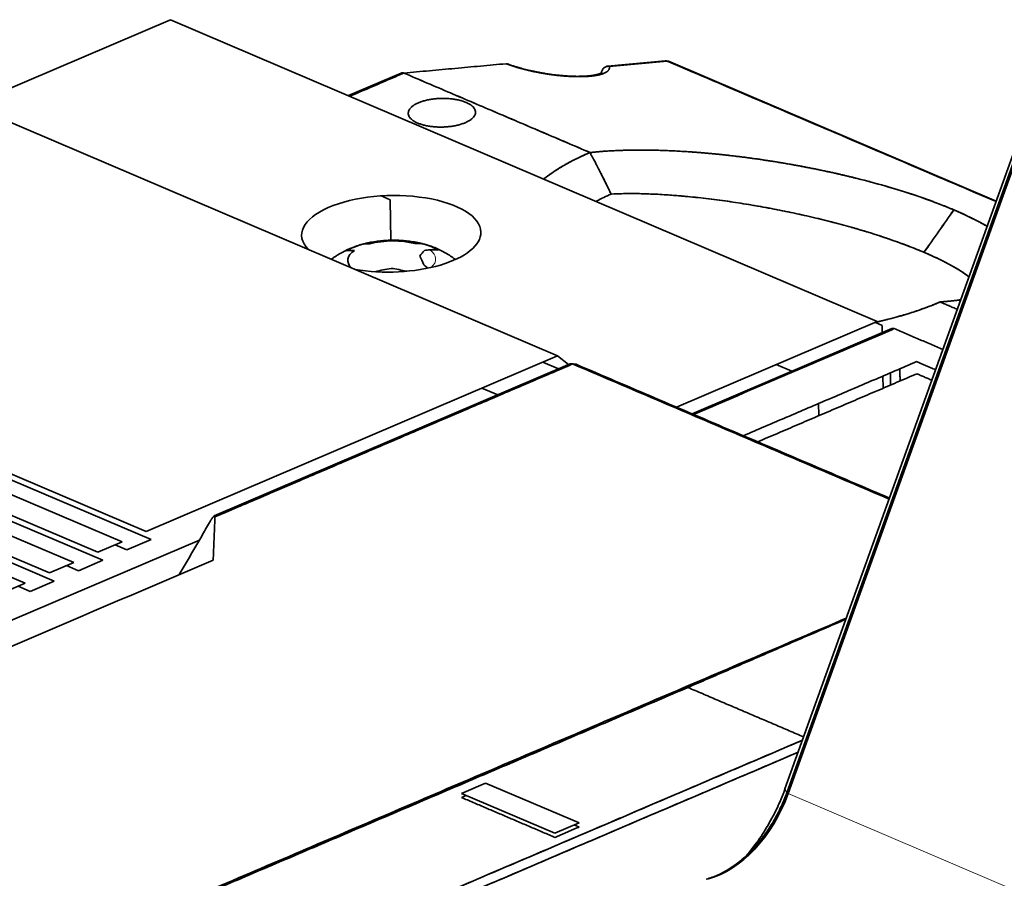
# Model space of a CAD drawing. Units: millimetres. Extents: x 94 to 1174, y 59 to 816.
# Drawn here: x 1016 to 1060, y 777 to 816 of the extents above; entities that cross this region are included whole.
import ezdxf

# ---------------------------------------------------------------- set-up
doc = ezdxf.new("R2010")
doc.units = ezdxf.units.MM
doc.layers.add('1', color=7, linetype='Continuous', true_color=0xffffff)

msp = doc.modelspace()

# ---------------------------------------------------------------- linework, layer by layer
at = {"layer": '1', "color": 18, "linetype": 'Continuous', "lineweight": 35}
for p, q in [((1022.747, 815.68), (1013.823, 811.865)), ((1054.272, 802.219), (1022.747, 815.68)), ((1040.014, 800.681), (1008.49, 814.142)), ((1044.824, 813.847), (1042.25, 813.61)), ((1059.582, 807.584), (1044.969, 813.824)), ((1033.044, 813.299), (1030.685, 812.29)), ((1061.128, 811.889), (1050.159, 781.353)), ((1050.24, 781.183), (1061.343, 812.091)), ((1061.404, 812.059), (1050.302, 781.151)), ((1032.552, 807.641), (1032.145, 807.815)), ((1032.586, 805.839), (1032.552, 807.641)), ((1041.862, 807.637), (1041.86, 807.638)), ((1041.86, 807.638), (1041.862, 807.637)), ((1021.883, 792.478), (989.942, 806.117)), ((990.145, 806.299), (1021.67, 792.839)), ((1020.59, 792.377), (989.066, 805.838)), ((1019.725, 791.556), (987.783, 805.194)), ((987.987, 805.377), (1019.511, 791.916)), ((1018.432, 791.455), (986.907, 804.915)), ((1017.567, 790.633), (985.625, 804.272)), ((985.828, 804.454), (1017.353, 790.993)), ((1016.274, 790.532), (984.749, 803.993)), ((1045.319, 798.392), (1054.272, 802.219)), ((1054.173, 802.177), (1054.493, 802.04)), ((1054.923, 801.898), (1046.021, 798.092)), ((1054.493, 802.04), (1054.499, 801.716)), ((1021.67, 792.839), (1040.014, 800.681)), ((1040.576, 800.321), (1024.705, 793.536)), ((1040.056, 800.099), (1039.354, 800.399)), ((1040.014, 800.681), (1040.499, 800.289)), ((1050.466, 799.993), (1049.764, 800.292)), ((1054.535, 799.78), (1054.546, 799.238)), ((1036.645, 799.241), (1037.347, 798.941)), ((1051.676, 798.011), (1051.665, 798.554)), ((1024.038, 792.463), (968.65, 768.784)), ((1020.804, 792.017), (1021.883, 792.478)), ((1019.511, 791.916), (1020.59, 792.377)), ((1020.275, 792.243), (1020.804, 792.017)), ((1018.646, 791.094), (1019.725, 791.556)), ((1017.353, 790.993), (1018.432, 791.455)), ((1018.117, 791.32), (1018.646, 791.094)), ((1016.487, 790.172), (1017.567, 790.633)), ((1015.195, 790.071), (1016.274, 790.532)), ((1015.959, 790.397), (1016.487, 790.172)), ((1036.809, 781.615), (1035.73, 781.154)), ((1040.976, 779.837), (1036.809, 781.615)), ((1035.73, 781.154), (1039.897, 779.375)), ((1050.159, 781.353), (1050.159, 781.352)), ((1039.897, 779.375), (1040.976, 779.837)), ((1048.185, 778.098), (1048.69, 778.628))]:
    msp.add_line(p, q, dxfattribs=at)
at = {"layer": '1', "color": 8, "linetype": 'Continuous', "lineweight": 18}
msp.add_line((1066.851, 774.085), (1050.302, 781.151), dxfattribs=at)
at = {"layer": '1', "color": 18, "linetype": 'Continuous', "lineweight": 35}
for centre, major_axis, ratio, start_param, end_param in [((1032.598, 806.126), (3.999, 0.075), 0.426855, 0, 3.514745), ((1032.598, 806.126), (3.999, 0.075), 0.426855, 4.287772, 6.283185), ((1032.623, 804.777), (2.485, 0.047), 0.426787, 2.145605, 2.515251), ((1032.214, 802.302), (-1.021, 3.322), 0.606054, 6.068515, 6.252317), ((1032.62, 804.968), (1.96, 0.037), 0.426855, 1.006734, 2.083394), ((1033.16, 802.309), (1.003, 3.328), 0.635673, 0.046185, 0.22999), ((1032.623, 804.776), (2.485, 0.047), 0.426855, 0.57488, 0.944452), ((1032.62, 804.968), (1.96, 0.037), 0.426855, 2.577531, 3.545699), ((1032.022, 802.22), (-1.676, 3.044), 0.523585, 5.952089, 6.135892), ((1033.058, 798.819), (1.538, 6.821), 0.200964, 0.325351, 0.437326), ((1033.061, 798.894), (-0.028, 6.992), 0.263305, 5.70066, 5.812635), ((1032.571, 798.984), (3.438, 6.093), 0.606809, 0.395363, 0.446237), ((1033.344, 802.231), (1.664, 3.05), 0.553818, 0.170005, 0.35381), ((1032.565, 798.843), (-1.967, 6.714), 0.664482, 5.518544, 5.558592), ((1032.816, 798.716), (6.341, 2.946), 0.818846, 1.239869, 1.345698), ((1032.642, 798.715), (6.209, -3.214), 0.806896, 1.87217, 1.97347), ((1047.123, 782.023), (-1.963, -4.598), 0.655692, 0.473087, 1.66018)]:
    msp.add_ellipse(centre, major_axis=major_axis, ratio=ratio, start_param=start_param, end_param=end_param, dxfattribs=at)
at = {"layer": '1', "color": 8, "linetype": 'Continuous', "lineweight": 18}
msp.add_ellipse((1032.62, 804.968), major_axis=(-1.96, -0.037), ratio=0.426855, start_param=2.672596, end_param=3.65419, dxfattribs=at)
at = {"layer": '1', "color": 18, "linetype": 'Continuous', "lineweight": 35}
for points, degree in [([(1037.718, 813.715), (1033.162, 813.297)], 1), ([(1044.902, 813.834), (1042.328, 813.597)], 1), ([(1042.328, 813.598), (1043.186, 813.676), (1044.044, 813.755), (1044.902, 813.834)], 3), ([(1044.902, 813.834), (1044.876, 813.845), (1044.85, 813.849), (1044.824, 813.847)], 3), ([(1044.902, 813.834), (1049.793, 811.745), (1054.685, 809.657), (1059.576, 807.568)], 3), ([(1059.576, 807.568), (1044.902, 813.834)], 1), ([(1033.162, 813.297), (1030.747, 812.264)], 1), ([(1030.747, 812.264), (1031.552, 812.608), (1032.357, 812.952), (1033.162, 813.297)], 3), ([(1033.162, 813.297), (1041.465, 809.752)], 1), ([(1041.46, 809.754), (1033.162, 813.297)], 1), ([(1044.619, 807.88), (1044.607, 807.879)], 1), ([(1056.363, 805.299), (1056.808, 805.93), (1057.253, 806.561), (1057.697, 807.191)], 3), ([(1057.696, 807.191), (1057.252, 806.561), (1056.808, 805.931), (1056.363, 805.301)], 3), ([(1059.18, 806.46), (1058.756, 806.706), (1058.257, 806.952), (1057.696, 807.191)], 3), ([(1057.079, 803.085), (1057.405, 803.109), (1057.713, 803.141), (1058.002, 803.18)], 3), ([(1057.079, 803.085), (1057.847, 802.756)], 1), ([(1057.848, 802.756), (1057.084, 803.083)], 1), ([(1046.083, 798.066), (1049.067, 799.341), (1052.051, 800.617), (1055.036, 801.893)], 3), ([(1055.036, 801.893), (1046.083, 798.066)], 1), ([(1057.205, 800.967), (1055.036, 801.893)], 1), ([(1040.689, 800.317), (1024.735, 793.497)], 1), ([(1024.735, 793.497), (1030.053, 795.77), (1035.371, 798.043), (1040.689, 800.317)], 3), ([(1054.806, 794.289), (1040.689, 800.317)], 1), ([(1040.978, 800.194), (1040.843, 800.303)], 1), ([(1040.843, 800.303), (1054.823, 794.334)], 1), ([(1040.843, 800.303), (1040.888, 800.266), (1040.933, 800.23), (1040.978, 800.194)], 3), ([(1048.304, 797.117), (1056.035, 800.421)], 1), ([(1056.035, 800.421), (1056.879, 800.061)], 1), ([(1056.045, 799.879), (1048.945, 796.843)], 1), ([(1054.876, 799.379), (1054.873, 799.56), (1054.87, 799.741), (1054.866, 799.922)], 3), ([(1055.287, 800.102), (1055.29, 799.921), (1055.294, 799.74), (1055.297, 799.559)], 3), ([(1055.297, 799.559), (1055.287, 800.102)], 1), ([(1056.712, 799.594), (1056.045, 799.879)], 1), ([(1024.532, 793.314), (1023.143, 790.917)], 1), ([(1024.735, 793.497), (1024.739, 793.572), (1024.62, 793.465), (1024.532, 793.314)], 2), ([(1024.735, 793.497), (1024.655, 791.564)], 1), ([(1024.655, 791.564), (1024.735, 793.497)], 1), ([(1024.022, 792.434), (1023.996, 792.445)], 1), ([(1023.996, 792.445), (1024.022, 792.434)], 1), ([(1024.655, 791.564), (971.419, 768.805)], 1), ([(971.419, 768.805), (1024.655, 791.564)], 1), ([(1052.895, 788.973), (988.625, 761.497)], 1), ([(1052.881, 788.929), (1045.83, 785.883)], 1), ([(1045.83, 785.883), (1052.881, 788.929)], 1), ([(1045.83, 785.883), (1024.248, 776.657)], 1), ([(1024.248, 776.657), (1045.83, 785.883)], 1), ([(1045.83, 785.883), (1050.994, 783.678)], 1), ([(1050.994, 783.678), (1045.83, 785.883)], 1), ([(1050.94, 783.529), (1043.814, 780.482), (1036.687, 777.435), (1029.56, 774.388)], 3), ([(1029.56, 774.388), (1050.94, 783.529)], 1), ([(1050.749, 782.995), (1029.786, 774.034)], 1), ([(1029.786, 774.034), (1036.774, 777.021), (1043.761, 780.008), (1050.749, 782.995)], 3), ([(1035.734, 780.973), (1035.944, 781.063)], 1), ([(1039.9, 779.194), (1035.734, 780.973)], 1), ([(1040.979, 779.656), (1039.9, 779.194)], 1), ([(1040.766, 779.747), (1040.979, 779.656)], 1), ([(1048.499, 778.362), (1048.621, 778.505), (1048.74, 778.654), (1048.855, 778.808)], 3), ([(1048.185, 778.098), (1048.175, 778.087), (1048.165, 778.077), (1048.155, 778.067)], 3)]:
    msp.add_open_spline(points, degree=degree, dxfattribs=at)
msp.add_rational_spline([(1037.773, 813.71), (1037.756, 813.716), (1037.738, 813.718), (1037.718, 813.715)], [1.00305460381, 1.00900872001, 1.02366727923, 1.04703028147], degree=3, dxfattribs=at)
for points, degree, knots in [([(1042.328, 813.597), (1042.355, 813.486), (1042.263, 813.397), (1042.17, 813.307), (1041.758, 813.184), (1041.148, 813.13), (1040.773, 813.141), (1040.402, 813.151), (1039.99, 813.198), (1039.584, 813.244), (1039.175, 813.321), (1038.773, 813.398), (1038.397, 813.499), (1038.029, 813.598), (1037.718, 813.715)], 2, [0, 0, 0, 0.125, 0.125, 0.25, 0.375, 0.5, 0.5, 0.625, 0.625, 0.75, 0.75, 0.875, 0.875, 1, 1, 1]), ([(1037.718, 813.715), (1037.725, 813.712), (1037.738, 813.707), (1037.758, 813.7), (1037.779, 813.692), (1037.799, 813.685), (1037.82, 813.678), (1037.841, 813.67), (1037.863, 813.663), (1037.884, 813.655), (1037.906, 813.648), (1037.928, 813.64), (1037.95, 813.633), (1037.972, 813.626), (1037.995, 813.618), (1038.018, 813.611), (1038.041, 813.603), (1038.064, 813.596), (1038.087, 813.589), (1038.111, 813.581), (1038.135, 813.574), (1038.159, 813.567), (1038.183, 813.56), (1038.208, 813.552), (1038.233, 813.545), (1038.258, 813.538), (1038.283, 813.531), (1038.308, 813.523), (1038.334, 813.516), (1038.359, 813.509), (1038.385, 813.502), (1038.411, 813.495), (1038.438, 813.488), (1038.464, 813.481), (1038.491, 813.474), (1038.518, 813.467), (1038.545, 813.46), (1038.572, 813.453), (1038.599, 813.447), (1038.627, 813.44), (1038.655, 813.433), (1038.683, 813.426), (1038.711, 813.42), (1038.739, 813.413), (1038.768, 813.406), (1038.796, 813.4), (1038.825, 813.393), (1038.854, 813.387), (1038.883, 813.381), (1038.912, 813.374), (1038.942, 813.368), (1038.971, 813.362), (1039.001, 813.356), (1039.031, 813.35), (1039.061, 813.344), (1039.091, 813.338), (1039.121, 813.332), (1039.151, 813.326), (1039.182, 813.32), (1039.213, 813.314), (1039.243, 813.309), (1039.274, 813.303), (1039.305, 813.297), (1039.336, 813.292), (1039.367, 813.287), (1039.399, 813.281), (1039.43, 813.276), (1039.461, 813.271), (1039.493, 813.266), (1039.525, 813.261), (1039.556, 813.256), (1039.588, 813.251), (1039.62, 813.246), (1039.652, 813.242), (1039.684, 813.237), (1039.716, 813.233), (1039.748, 813.228), (1039.78, 813.224), (1039.812, 813.22), (1039.844, 813.215), (1039.876, 813.211), (1039.909, 813.207), (1039.941, 813.204), (1039.973, 813.2), (1040.006, 813.196), (1040.038, 813.193), (1040.07, 813.189), (1040.103, 813.186), (1040.135, 813.182), (1040.167, 813.179), (1040.2, 813.176), (1040.232, 813.173), (1040.264, 813.171), (1040.297, 813.168), (1040.329, 813.165), (1040.361, 813.163), (1040.393, 813.16), (1040.425, 813.158), (1040.457, 813.156), (1040.489, 813.154), (1040.521, 813.152), (1040.553, 813.15), (1040.585, 813.148), (1040.616, 813.147), (1040.648, 813.145), (1040.679, 813.144), (1040.711, 813.143), (1040.742, 813.142), (1040.863, 813.138), (1041.066, 813.136), (1041.334, 813.146), (1041.575, 813.167), (1041.788, 813.2), (1041.919, 813.231), (1041.99, 813.253), (1042.016, 813.261), (1042.04, 813.27), (1042.063, 813.279), (1042.086, 813.288), (1042.107, 813.297), (1042.128, 813.307), (1042.147, 813.316), (1042.166, 813.326), (1042.184, 813.337), (1042.2, 813.347), (1042.216, 813.358), (1042.231, 813.369), (1042.245, 813.38), (1042.258, 813.391), (1042.269, 813.403), (1042.28, 813.414), (1042.29, 813.426), (1042.299, 813.439), (1042.307, 813.451), (1042.314, 813.463), (1042.319, 813.476), (1042.324, 813.489), (1042.328, 813.502), (1042.331, 813.515), (1042.333, 813.528), (1042.334, 813.542), (1042.334, 813.556), (1042.333, 813.569), (1042.331, 813.583), (1042.329, 813.593), (1042.328, 813.597)], 3, [0, 0, 0, 0, 0.003876, 0.007765, 0.011668, 0.015585, 0.019515, 0.023459, 0.027416, 0.031387, 0.035372, 0.03937, 0.043382, 0.047408, 0.051448, 0.055501, 0.059569, 0.06365, 0.067745, 0.071853, 0.075976, 0.080112, 0.084262, 0.088426, 0.092604, 0.096796, 0.101002, 0.105221, 0.109454, 0.113701, 0.117962, 0.122237, 0.126525, 0.130827, 0.135143, 0.139473, 0.143817, 0.148174, 0.152545, 0.15693, 0.161328, 0.165741, 0.170167, 0.174608, 0.179062, 0.18353, 0.188013, 0.192509, 0.197019, 0.201543, 0.206081, 0.210634, 0.2152, 0.21978, 0.224374, 0.228982, 0.233604, 0.23824, 0.242889, 0.247553, 0.25223, 0.256921, 0.261626, 0.266344, 0.271077, 0.275822, 0.280582, 0.285355, 0.290141, 0.294941, 0.299754, 0.304581, 0.309422, 0.314277, 0.319145, 0.324027, 0.328922, 0.333832, 0.338756, 0.343693, 0.348644, 0.353609, 0.358588, 0.363581, 0.368588, 0.373608, 0.378643, 0.383691, 0.388753, 0.393829, 0.398919, 0.404022, 0.40914, 0.41427, 0.419415, 0.424573, 0.429744, 0.43493, 0.440128, 0.445341, 0.450567, 0.455806, 0.46106, 0.466327, 0.471608, 0.476903, 0.482212, 0.487535, 0.492872, 0.544285, 0.595585, 0.646774, 0.697862, 0.748853, 0.757099, 0.765336, 0.773563, 0.781781, 0.789989, 0.798188, 0.806376, 0.814555, 0.822724, 0.830883, 0.839033, 0.847172, 0.855301, 0.863421, 0.871531, 0.879631, 0.887721, 0.895802, 0.903873, 0.911935, 0.919987, 0.92803, 0.936063, 0.944087, 0.952102, 0.960107, 0.968103, 0.976091, 0.984069, 0.992039, 1, 1, 1, 1]), ([(1042.003, 813.325), (1042.003, 813.325), (1042.002, 813.325), (1041.998, 813.321), (1041.989, 813.315), (1041.972, 813.304), (1041.943, 813.289), (1041.907, 813.274), (1041.866, 813.259), (1041.822, 813.245), (1041.778, 813.233), (1041.735, 813.223), (1041.691, 813.213), (1041.643, 813.204), (1041.587, 813.195), (1041.522, 813.186), (1041.448, 813.177), (1041.362, 813.168), (1041.266, 813.161), (1041.157, 813.156), (1041.039, 813.153), (1040.894, 813.151), (1040.725, 813.154), (1040.531, 813.162), (1040.338, 813.175), (1040.159, 813.19), (1039.995, 813.207), (1039.85, 813.225), (1039.714, 813.243), (1039.593, 813.26), (1039.498, 813.275), (1039.427, 813.286), (1039.372, 813.296), (1039.317, 813.305), (1039.262, 813.315), (1039.204, 813.326), (1039.144, 813.337), (1039.075, 813.351), (1038.996, 813.367), (1038.908, 813.385), (1038.811, 813.407), (1038.704, 813.432), (1038.587, 813.46), (1038.46, 813.493), (1038.326, 813.53), (1038.185, 813.571), (1038.039, 813.616), (1037.9, 813.663), (1037.813, 813.695), (1037.774, 813.71)], 3, [0, 0, 0, 0, 0.00994, 0.023808, 0.041793, 0.062266, 0.085191, 0.108057, 0.129827, 0.150158, 0.168467, 0.184722, 0.199184, 0.214648, 0.231848, 0.250787, 0.271471, 0.293904, 0.31809, 0.344035, 0.371574, 0.398972, 0.438934, 0.477527, 0.514744, 0.55058, 0.578244, 0.605004, 0.630017, 0.651671, 0.669928, 0.680685, 0.689807, 0.699226, 0.710091, 0.71964, 0.730082, 0.742264, 0.756988, 0.772578, 0.790264, 0.810043, 0.831914, 0.855874, 0.88192, 0.910044, 0.94024, 0.972501, 1, 1, 1, 1]), ([(1042.328, 813.597), (1042.309, 813.6), (1042.288, 813.601), (1042.246, 813.599), (1042.225, 813.596), (1042.181, 813.585), (1042.16, 813.576), (1042.118, 813.555), (1042.099, 813.542), (1042.063, 813.511), (1042.047, 813.494), (1042.02, 813.457), (1042.009, 813.437), (1041.992, 813.397), (1041.986, 813.376), (1041.979, 813.34), (1041.978, 813.324), (1041.978, 813.309)], 3, [0, 0, 0, 0, 0.127982, 0.127982, 0.255963, 0.255963, 0.383945, 0.383945, 0.511927, 0.511927, 0.639909, 0.639909, 0.76789, 0.76789, 0.895872, 0.895872, 1, 1, 1, 1]), ([(1042.165, 813.576), (1042.165, 813.576), (1042.165, 813.576), (1042.19, 813.595), (1042.217, 813.606), (1042.272, 813.613), (1042.301, 813.609), (1042.328, 813.598)], 3, [0, 0, 0, 0, 0.008305, 0.008305, 0.504152, 0.504152, 1, 1, 1, 1]), ([(1044.969, 813.824), (1044.968, 813.824), (1044.967, 813.824), (1044.947, 813.833), (1044.925, 813.836), (1044.902, 813.834)], 3, [0, 0, 0, 0, 0.037183, 0.037183, 1, 1, 1, 1]), ([(1033.162, 813.297), (1033.16, 813.297), (1033.156, 813.299), (1033.15, 813.301), (1033.144, 813.303), (1033.137, 813.305), (1033.131, 813.307), (1033.124, 813.308), (1033.117, 813.309), (1033.111, 813.31), (1033.104, 813.31), (1033.097, 813.31), (1033.09, 813.31), (1033.082, 813.309), (1033.075, 813.308), (1033.068, 813.307), (1033.061, 813.305), (1033.054, 813.303), (1033.048, 813.301), (1033.045, 813.299), (1033.044, 813.299)], 3, [0, 0, 0, 0, 0.049849, 0.100628, 0.15234, 0.204986, 0.258566, 0.313084, 0.368538, 0.424932, 0.482265, 0.54054, 0.599756, 0.659915, 0.721017, 0.783065, 0.846057, 0.909996, 0.974882, 1, 1, 1, 1]), ([(1035.935, 811.99), (1035.98, 811.97), (1036.065, 811.929), (1036.171, 811.86), (1036.255, 811.785), (1036.315, 811.706), (1036.35, 811.624), (1036.359, 811.54), (1036.343, 811.456), (1036.302, 811.374), (1036.235, 811.294), (1036.145, 811.217), (1036.033, 811.147), (1035.9, 811.083), (1035.75, 811.026), (1035.585, 810.978), (1035.407, 810.939), (1035.219, 810.911), (1035.026, 810.893), (1034.829, 810.886), (1034.633, 810.89), (1034.441, 810.905), (1034.256, 810.93), (1034.081, 810.966), (1033.919, 811.011), (1033.774, 811.066), (1033.646, 811.128), (1033.54, 811.197), (1033.456, 811.272), (1033.396, 811.351), (1033.361, 811.433), (1033.352, 811.517), (1033.368, 811.601), (1033.41, 811.683), (1033.476, 811.763), (1033.566, 811.84), (1033.678, 811.91), (1033.811, 811.974), (1033.961, 812.031), (1034.126, 812.079), (1034.305, 812.118), (1034.492, 812.146), (1034.685, 812.164), (1034.882, 812.171), (1035.078, 812.167), (1035.27, 812.152), (1035.455, 812.127), (1035.631, 812.091), (1035.792, 812.046), (1035.889, 812.009), (1035.935, 811.99)], 3, [0, 0, 0, 0, 0.020878, 0.041591, 0.062499, 0.083363, 0.104076, 0.124999, 0.145863, 0.166576, 0.187499, 0.208363, 0.229076, 0.249999, 0.270863, 0.291576, 0.312499, 0.333363, 0.354076, 0.374999, 0.395863, 0.416576, 0.437499, 0.458363, 0.479076, 0.499999, 0.520863, 0.541576, 0.562499, 0.583363, 0.604076, 0.624999, 0.645863, 0.666576, 0.687499, 0.708363, 0.729076, 0.749999, 0.770863, 0.791576, 0.812499, 0.833363, 0.854076, 0.874999, 0.895863, 0.916576, 0.937499, 0.958378, 0.979091, 1, 1, 1, 1]), ([(1039.399, 808.568), (1039.687, 808.798), (1040.663, 809.413), (1041.46, 809.754)], 2, [0, 0, 0, 0.352644, 1, 1, 1]), ([(1041.46, 809.754), (1041.196, 809.641), (1040.943, 809.522), (1040.466, 809.275), (1040.241, 809.147), (1039.822, 808.882), (1039.626, 808.746), (1039.431, 808.593), (1039.415, 808.581), (1039.4, 808.568)], 3, [0, 0, 0, 0, 0.323729, 0.323729, 0.647459, 0.647459, 0.971188, 0.971188, 1, 1, 1, 1]), ([(1041.465, 809.752), (1041.466, 809.752), (1042.261, 809.839), (1043.204, 809.857), (1044.144, 809.876), (1045.194, 809.825), (1046.287, 809.772), (1047.45, 809.647), (1048.722, 809.51), (1050.022, 809.292), (1051.262, 809.084), (1052.461, 808.813), (1053.492, 808.58), (1054.448, 808.311), (1055.355, 808.055), (1056.176, 807.773), (1057.002, 807.488), (1057.696, 807.192), (1057.697, 807.191)], 2, [0, 0, 0, 0.000126, 0.125007, 0.125007, 0.250021, 0.250021, 0.375035, 0.375035, 0.500048, 0.500048, 0.625062, 0.625062, 0.750076, 0.750076, 0.87509, 0.87509, 0.999883, 1, 1, 1]), ([(1042.406, 807.9), (1042.405, 807.902), (1042.387, 807.937), (1042.354, 808.005), (1042.305, 808.106), (1042.255, 808.208), (1042.204, 808.311), (1042.152, 808.416), (1042.1, 808.522), (1042.047, 808.63), (1041.993, 808.739), (1041.953, 808.82), (1041.926, 808.875), (1041.913, 808.901), (1041.898, 808.929), (1041.884, 808.958), (1041.868, 808.988), (1041.852, 809.019), (1041.835, 809.052), (1041.817, 809.086), (1041.799, 809.121), (1041.78, 809.158), (1041.76, 809.195), (1041.74, 809.234), (1041.718, 809.274), (1041.696, 809.316), (1041.674, 809.358), (1041.65, 809.402), (1041.626, 809.447), (1041.601, 809.493), (1041.575, 809.541), (1041.549, 809.59), (1041.522, 809.64), (1041.494, 809.691), (1041.475, 809.727), (1041.464, 809.748), (1041.462, 809.751), (1041.46, 809.754)], 3, [0, 0, 0, 0, 0.003208, 0.056439, 0.110425, 0.165166, 0.220662, 0.276913, 0.33392, 0.391682, 0.4502, 0.509474, 0.523056, 0.537318, 0.55226, 0.567883, 0.584188, 0.601173, 0.618839, 0.637187, 0.656216, 0.675927, 0.696319, 0.717393, 0.73915, 0.761588, 0.784708, 0.80851, 0.832995, 0.858161, 0.88401, 0.910541, 0.937755, 0.965651, 0.994229, 0.995714, 1, 1, 1, 1]), ([(1057.697, 807.191), (1057.276, 807.371), (1056.168, 807.799), (1054.07, 808.446), (1051.428, 809.063), (1048.653, 809.529), (1045.963, 809.809), (1043.51, 809.894), (1042.085, 809.819), (1041.465, 809.752)], 3, [0, 0, 0, 0, 0.109213, 0.258944, 0.408674, 0.558405, 0.708136, 0.857867, 1, 1, 1, 1]), ([(1041.465, 809.752), (1041.468, 809.745), (1041.476, 809.731), (1041.488, 809.708), (1041.501, 809.682), (1041.517, 809.653), (1041.534, 809.621), (1041.553, 809.585), (1041.573, 809.546), (1041.596, 809.504), (1041.62, 809.459), (1041.646, 809.411), (1041.674, 809.359), (1041.703, 809.306), (1041.732, 809.251), (1041.761, 809.196), (1041.79, 809.14), (1041.82, 809.084), (1041.849, 809.026), (1041.879, 808.968), (1041.909, 808.908), (1041.942, 808.842), (1041.978, 808.769), (1042.019, 808.686), (1042.061, 808.6), (1042.106, 808.511), (1042.151, 808.418), (1042.199, 808.321), (1042.248, 808.221), (1042.299, 808.118), (1042.351, 808.011), (1042.387, 807.938), (1042.405, 807.9), (1042.406, 807.9)], 3, [0, 0, 0, 0, 0.010601, 0.022943, 0.037026, 0.052851, 0.070418, 0.089728, 0.110782, 0.133579, 0.158121, 0.184408, 0.212441, 0.24222, 0.271679, 0.301546, 0.331824, 0.362512, 0.393612, 0.425126, 0.457053, 0.489395, 0.531905, 0.576295, 0.622566, 0.670719, 0.720755, 0.772674, 0.826478, 0.882168, 0.939744, 0.999207, 1, 1, 1, 1]), ([(1041.735, 807.572), (1041.746, 807.578), (1041.758, 807.585), (1041.97, 807.698), (1042.182, 807.801), (1042.406, 807.9)], 3, [0, 0, 0, 0, 0.055267, 0.055267, 1, 1, 1, 1]), ([(1042.406, 807.9), (1042.183, 807.801), (1041.97, 807.698), (1041.758, 807.585), (1041.746, 807.578), (1041.735, 807.572)], 3, [0, 0, 0, 0, 0.944288, 0.944288, 1, 1, 1, 1]), ([(1042.406, 807.9), (1042.882, 807.923), (1043.405, 807.925), (1044.515, 807.891), (1045.101, 807.853), (1046.013, 807.77), (1046.323, 807.738), (1046.95, 807.664), (1047.586, 807.582), (1048.235, 807.482), (1048.888, 807.373), (1049.544, 807.257), (1050.201, 807.125), (1050.689, 807.021), (1050.851, 806.985), (1051.174, 806.913), (1051.655, 806.802), (1052.127, 806.684), (1052.742, 806.522), (1053.043, 806.44), (1054.504, 806.017), (1055.537, 805.653), (1056.363, 805.299)], 3, [0, 0, 0, 0, 0.125, 0.125, 0.25, 0.25, 0.3125, 0.3125, 0.375, 0.4375, 0.4375, 0.5, 0.5625, 0.5625, 0.59375, 0.59375, 0.625, 0.6875, 0.6875, 0.75, 0.75, 1, 1, 1, 1]), ([(1056.363, 805.3), (1056.363, 805.3), (1056.363, 805.3), (1056.363, 805.3), (1056.363, 805.3), (1056.362, 805.3), (1056.362, 805.3), (1056.361, 805.3), (1056.36, 805.301), (1056.357, 805.302), (1056.351, 805.305), (1056.339, 805.31), (1056.314, 805.32), (1056.265, 805.341), (1056.165, 805.383), (1055.962, 805.466), (1055.78, 805.537), (1055.408, 805.68), (1055.147, 805.775), (1054.603, 805.963), (1054.319, 806.057), (1053.879, 806.195), (1053.654, 806.263), (1053.386, 806.342), (1053.251, 806.381), (1053.183, 806.4), (1053.149, 806.41), (1053.131, 806.414), (1053.123, 806.417), (1053.119, 806.418), (1053.117, 806.419), (1053.115, 806.419), (1052.829, 806.5), (1052.534, 806.579), (1051.927, 806.735), (1051.615, 806.812), (1050.976, 806.96), (1050.649, 807.032), (1050.15, 807.136), (1049.982, 807.169), (1049.728, 807.219), (1049.601, 807.244), (1049.452, 807.272), (1049.377, 807.285), (1049.339, 807.292), (1049.321, 807.296), (1049.311, 807.298), (1049.306, 807.298), (1049.304, 807.299), (1049.303, 807.299), (1049.302, 807.299), (1049.302, 807.299), (1049.015, 807.352), (1048.72, 807.403), (1048.115, 807.501), (1047.806, 807.548), (1047.176, 807.636), (1046.855, 807.677), (1046.208, 807.751), (1045.881, 807.784), (1045.554, 807.812), (1045.554, 807.812), (1045.553, 807.812), (1045.553, 807.812), (1045.553, 807.812), (1045.551, 807.812), (1045.549, 807.812), (1045.544, 807.813), (1045.534, 807.814), (1045.515, 807.815), (1045.475, 807.819), (1045.393, 807.826), (1045.319, 807.832), (1045.167, 807.844), (1045.059, 807.852), (1044.831, 807.868), (1044.711, 807.875), (1044.46, 807.889), (1044.33, 807.896), (1044.059, 807.907), (1043.919, 807.911), (1043.632, 807.918), (1043.484, 807.92), (1043.183, 807.921), (1043.03, 807.919), (1042.72, 807.913), (1042.563, 807.908), (1042.406, 807.9)], 3, [0, 0, 0, 0, 0.000031, 0.000031, 0.000046, 0.000046, 0.000061, 0.000122, 0.000244, 0.000488, 0.000977, 0.001953, 0.003906, 0.007812, 0.015625, 0.03125, 0.0625, 0.0625, 0.125, 0.125, 0.1875, 0.1875, 0.21875, 0.234375, 0.242187, 0.246094, 0.248047, 0.249023, 0.249512, 0.249756, 0.249756, 0.25, 0.25, 0.3125, 0.3125, 0.375, 0.375, 0.4375, 0.4375, 0.46875, 0.46875, 0.484375, 0.492187, 0.496094, 0.498047, 0.499023, 0.499512, 0.499756, 0.499878, 0.499939, 0.499939, 0.5, 0.5, 0.5625, 0.5625, 0.625, 0.625, 0.6875, 0.6875, 0.75, 0.75, 0.750031, 0.750031, 0.750061, 0.750122, 0.750244, 0.750488, 0.750977, 0.751953, 0.753906, 0.757812, 0.765625, 0.78125, 0.78125, 0.8125, 0.8125, 0.84375, 0.84375, 0.875, 0.875, 0.90625, 0.90625, 0.9375, 0.9375, 0.96875, 0.96875, 1, 1, 1, 1]), ([(1057.697, 807.191), (1057.697, 807.191), (1058.499, 806.848), (1059.147, 806.479), (1059.179, 806.46)], 2, [0, 0, 0, 0.000769, 0.949295, 1, 1, 1]), ([(1035.457, 804.978), (1035.437, 804.994), (1035.385, 805.035), (1035.297, 805.098), (1035.194, 805.168), (1035.088, 805.234), (1034.978, 805.298), (1034.865, 805.358), (1034.748, 805.416), (1034.628, 805.47), (1034.504, 805.521), (1034.377, 805.568), (1034.246, 805.612), (1034.113, 805.652), (1033.977, 805.689), (1033.839, 805.721), (1033.701, 805.75), (1033.562, 805.774), (1033.423, 805.794), (1033.284, 805.811), (1033.145, 805.824), (1033.007, 805.833), (1032.869, 805.839), (1032.731, 805.841), (1032.593, 805.84), (1032.455, 805.835), (1032.318, 805.828), (1032.18, 805.816), (1032.042, 805.801), (1031.903, 805.782), (1031.764, 805.76), (1031.624, 805.733), (1031.484, 805.703), (1031.344, 805.667), (1031.203, 805.627), (1031.062, 805.583), (1030.922, 805.533), (1030.816, 805.491), (1030.756, 805.466), (1030.742, 805.46)], 3, [0, 0, 0, 0, 0.015676, 0.040786, 0.066125, 0.091728, 0.117635, 0.143881, 0.170501, 0.197518, 0.224942, 0.252759, 0.28093, 0.30938, 0.338011, 0.366682, 0.395278, 0.423719, 0.451953, 0.479961, 0.507751, 0.535348, 0.562793, 0.590136, 0.617431, 0.644738, 0.672105, 0.699587, 0.727246, 0.755142, 0.783333, 0.81187, 0.840791, 0.870112, 0.899821, 0.92987, 0.960165, 0.990552, 1, 1, 1, 1]), ([(1030.742, 805.46), (1030.711, 805.447), (1030.636, 805.414), (1030.523, 805.36), (1030.404, 805.297), (1030.292, 805.234), (1030.184, 805.168), (1030.08, 805.099), (1029.995, 805.039), (1029.945, 805.001), (1029.928, 804.988)], 3, [0, 0, 0, 0, 0.105836, 0.260673, 0.398689, 0.534839, 0.66918, 0.801834, 0.932951, 1, 1, 1, 1]), ([(1056.363, 805.301), (1056.801, 805.114), (1057.196, 804.924), (1057.709, 804.643), (1057.868, 804.55), (1058.143, 804.373), (1058.262, 804.29), (1058.37, 804.208)], 3, [0, 0, 0, 0, 0.512262, 0.512262, 0.768393, 0.768393, 1, 1, 1, 1]), ([(1058.37, 804.209), (1058.369, 804.209), (1058.337, 804.233), (1058.239, 804.306), (1058.134, 804.378), (1057.912, 804.523), (1057.75, 804.62), (1057.397, 804.815), (1057.208, 804.913), (1056.905, 805.059), (1056.749, 805.131), (1056.559, 805.216), (1056.462, 805.258), (1056.413, 805.279), (1056.389, 805.29), (1056.376, 805.295), (1056.37, 805.298), (1056.367, 805.299), (1056.365, 805.3), (1056.365, 805.3), (1056.364, 805.3), (1056.364, 805.3), (1056.364, 805.3), (1056.364, 805.3), (1056.364, 805.3), (1056.363, 805.3)], 3, [0, 0, 0, 0, 0.001398, 0.067971, 0.201118, 0.201118, 0.467412, 0.467412, 0.733706, 0.733706, 0.866853, 0.933427, 0.966713, 0.983357, 0.991678, 0.995839, 0.99792, 0.99896, 0.99948, 0.99974, 0.999805, 0.999805, 0.99987, 0.99987, 1, 1, 1, 1]), ([(1057.084, 803.083), (1056.287, 802.742), (1054.787, 802.307), (1054.182, 802.172)], 2, [0, 0, 0, 0.621137, 1, 1, 1]), ([(1054.182, 802.172), (1054.254, 802.189), (1054.327, 802.205), (1054.726, 802.299), (1055.046, 802.382), (1055.665, 802.562), (1055.965, 802.658), (1056.542, 802.862), (1056.819, 802.97), (1057.084, 803.083)], 3, [0, 0, 0, 0, 0.068178, 0.068178, 0.378786, 0.378786, 0.689393, 0.689393, 1, 1, 1, 1]), ([(1058.001, 803.18), (1057.57, 803.122), (1057.081, 803.085), (1057.079, 803.085)], 2, [0, 0, 0, 0.998327, 1, 1, 1]), ([(1055.036, 801.893), (1055.008, 801.905), (1054.981, 801.909), (1054.945, 801.905), (1054.933, 801.902), (1054.923, 801.898)], 3, [0, 0, 0, 0, 0.68036, 0.68036, 1, 1, 1, 1]), ([(1040.689, 800.317), (1040.662, 800.328), (1040.634, 800.333), (1040.598, 800.329), (1040.587, 800.326), (1040.576, 800.321)], 3, [0, 0, 0, 0, 0.68036, 0.68036, 1, 1, 1, 1]), ([(1040.706, 800.31), (1040.722, 800.314), (1040.737, 800.316), (1040.785, 800.319), (1040.816, 800.314), (1040.843, 800.303)], 3, [0, 0, 0, 0, 0.31457, 0.31457, 1, 1, 1, 1]), ([(1024.532, 793.314), (1024.534, 793.317), (1024.537, 793.323), (1024.543, 793.332), (1024.548, 793.341), (1024.553, 793.35), (1024.558, 793.358), (1024.563, 793.366), (1024.568, 793.374), (1024.573, 793.382), (1024.578, 793.39), (1024.583, 793.398), (1024.588, 793.405), (1024.593, 793.412), (1024.598, 793.419), (1024.602, 793.426), (1024.607, 793.433), (1024.612, 793.439), (1024.616, 793.445), (1024.621, 793.451), (1024.625, 793.457), (1024.63, 793.463), (1024.634, 793.469), (1024.638, 793.474), (1024.642, 793.479), (1024.646, 793.484), (1024.65, 793.488), (1024.654, 793.493), (1024.658, 793.497), (1024.662, 793.501), (1024.665, 793.505), (1024.669, 793.509), (1024.672, 793.512), (1024.676, 793.515), (1024.68, 793.52), (1024.686, 793.524), (1024.693, 793.529), (1024.699, 793.533), (1024.705, 793.536), (1024.71, 793.538), (1024.715, 793.539), (1024.719, 793.539), (1024.723, 793.538), (1024.727, 793.535), (1024.73, 793.532), (1024.732, 793.527), (1024.734, 793.521), (1024.735, 793.514), (1024.736, 793.506), (1024.736, 793.5), (1024.735, 793.497)], 3, [0, 0, 0, 0, 0.019324, 0.038326, 0.05701, 0.07538, 0.09344, 0.111195, 0.128649, 0.145808, 0.162677, 0.179261, 0.195567, 0.2116, 0.227366, 0.242873, 0.258128, 0.273138, 0.287911, 0.302455, 0.31678, 0.330893, 0.344805, 0.358525, 0.372064, 0.385432, 0.398641, 0.411701, 0.424626, 0.437427, 0.450117, 0.462709, 0.475216, 0.487652, 0.500031, 0.527316, 0.55496, 0.583105, 0.611888, 0.641433, 0.671859, 0.703273, 0.735771, 0.769443, 0.804366, 0.840612, 0.878245, 0.917321, 0.957891, 1, 1, 1, 1]), ([(1046.647, 777.33), (1046.826, 777.378), (1047.006, 777.443), (1047.366, 777.606), (1047.545, 777.704), (1047.899, 777.932), (1048.073, 778.061), (1048.412, 778.349), (1048.577, 778.507), (1048.895, 778.847), (1049.048, 779.03), (1049.337, 779.417), (1049.474, 779.621), (1049.728, 780.044), (1049.846, 780.264), (1050.06, 780.716), (1050.156, 780.948), (1050.241, 781.183)], 3, [0, 0, 0, 0, 0.125, 0.125, 0.25, 0.25, 0.375, 0.375, 0.5, 0.5, 0.625, 0.625, 0.75, 0.75, 0.875, 0.875, 1, 1, 1, 1]), ([(1050.16, 781.352), (1050.052, 781.053), (1049.93, 780.758), (1049.657, 780.182), (1049.507, 779.902), (1049.183, 779.362), (1049.009, 779.103), (1048.706, 778.698), (1048.583, 778.544), (1048.456, 778.397)], 3, [0, 0, 0, 0, 0.274254, 0.274254, 0.548509, 0.548509, 0.822763, 0.822763, 1, 1, 1, 1])]:
    msp.add_open_spline(points, degree=degree, knots=knots, dxfattribs=at)
at = {"layer": '1', "color": 8, "linetype": 'Continuous', "lineweight": 18}
for points in [[(1050.159, 781.352), (1053.815, 791.531), (1057.472, 801.709), (1061.128, 811.888)], [(1050.241, 781.183), (1050.214, 781.239), (1050.187, 781.296), (1050.16, 781.352)]]:
    msp.add_open_spline(points, degree=3, dxfattribs=at)

doc.saveas('drawing.dxf')
